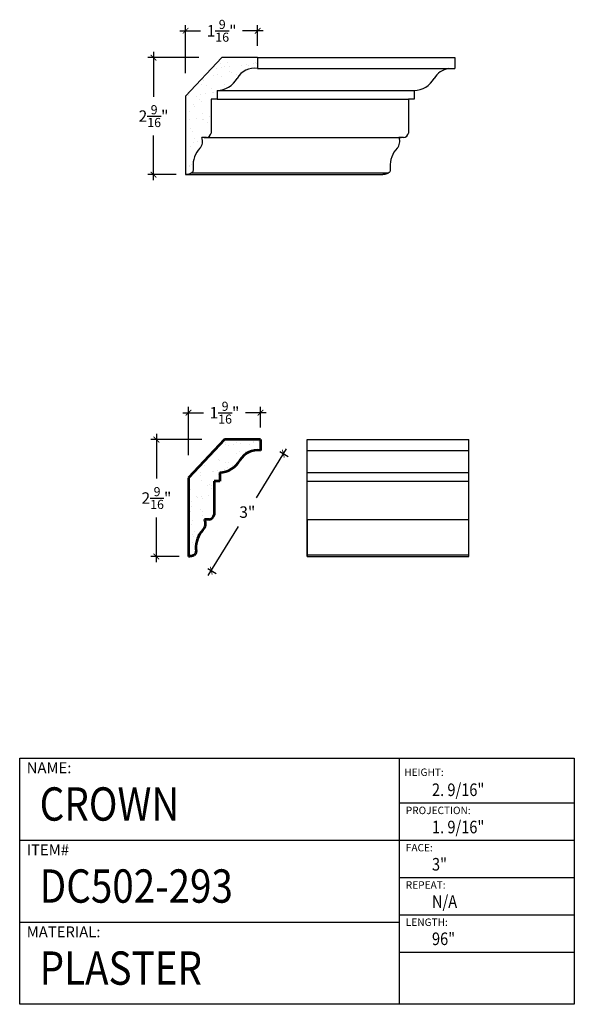
# Model space of a CAD drawing. Units: inches. Extents: x -120 to -107.8, y 169.3 to 190.9.
import ezdxf

# ---------------------------------------------------------------- set-up
doc = ezdxf.new("R2010")
doc.units = ezdxf.units.IN
doc.header["$MEASUREMENT"] = 0
doc.layers.add('OBJECT', color=7, linetype='Continuous')
doc.layers.add('Text', color=7, linetype='Continuous')
doc.styles.add('ARIAL', font='arial.ttf', dxfattribs={"width": 0.85})
doc.styles.add('NOTES 2', font='arial.ttf', dxfattribs={"height": 0.25})
doc.styles.get("Standard").update_dxf_attribs({"font": 'MTCORSVA.TTF'})
doc.dimstyles.new('DIM-2', dxfattribs={"dimtxt": 0.1875, "dimasz": 0.125, "dimexe": 0.125, "dimexo": 0.5, "dimgap": 0.1875, "dimtad": 0, "dimtih": 1, "dimtoh": 1, "dimdec": 4, "dimzin": 3, "dimdsep": 46, "dimlunit": 5, "dimtxsty": 'NOTES 2', "dimblk1": 'ARCHTICK', "dimblk2": 'ARCHTICK', "dimsah": 1, "dimcen": 0.1875, "dimdle": 0.125, "dimclrd": 256, "dimclre": 256, "dimclrt": 256, "dimadec": 0, "dimazin": 0, "dimtfac": 0.8, "dimtdec": 4, "dimtix": 1, "dimtmove": 2, "dimatfit": 3, "dimldrblk": 'ARCHTICK', "dimfxl": 0, "dimtolj": 1, "dimtzin": 0, "dimlwd": -1, "dimlwe": -1, "dimarcsym": 0})

# ---------------------------------------------------------------- blocks, each defined once
blk = doc.blocks.new('Model Name')
at = {"style": 'ARIAL', "width": 0.85}
for tag, p in [('PATTERN_NAME', (132.9057, -213.0898)), ('ITEM#', (132.9057, -213.5898)), ('MATERIAL', (132.9057, -214.0898))]:
    blk.add_attdef(tag, p, '', height=0.2031, dxfattribs=at)
at = {"layer": 'Text', "color": 7, "char_height": 0.066406, "width": 8.595154, "attachment_point": 1}
for s, insert in [('{\\fSwis721 LtEx BT|b0|i0|c0|p34;\\C256;NAME:}', (132.8267, -212.7342)), ('{\\fSwis721 LtEx BT|b0|i0|c0|p34;\\C256;ITEM#}', (132.8267, -213.2342)), ('{\\fSwis721 LtEx BT|b0|i0|c0|p34;\\C256;MATERIAL:}', (132.8267, -213.7342))]:
    blk.add_mtext(s, dxfattribs=dict(at, insert=insert))
blk = doc.blocks.new('Layout sizes')
for p, q in [((6.6895, 1.3789), (7.8636, 1.3789)), ((6.6895, 1.1289), (7.8636, 1.1289)), ((6.6895, 0.8789), (7.8636, 0.8789)), ((6.6895, 0.6289), (7.8636, 0.6289)), ((6.6895, 0.3789), (7.8636, 0.3789))]:
    blk.add_line(p, q)
at = {"style": 'ARIAL', "width": 0.85}
for tag, p in [('HEIGHT:', (6.908, 1.4252)), ('PROJECTION:', (6.908, 1.1752)), ('FACE:', (6.908, 0.9252)), ('REPEAT:', (6.908, 0.6752)), ('LENGTH:', (6.908, 0.4252)), ('OTHER:', (6.908, 0.1752))]:
    blk.add_attdef(tag, p, '', height=0.0845, dxfattribs=at)
blk.add_attdef('OTHER', (6.7262, 0.2956), '', height=0.0625)
at = {"layer": 'Text', "color": 7, "char_height": 0.049805, "width": 6.446366, "attachment_point": 1}
for s, insert in [('{\\fSwis721 LtEx BT|b0|i0|c0|p34;\\C256;HEIGHT:}', (6.7216, 1.61)), ('{\\fSwis721 LtEx BT|b0|i0|c0|p34;\\C256;PROJECTION:}', (6.7323, 1.3537)), ('{\\fSwis721 LtEx BT|b0|i0|c0|p34;\\C256;FACE:}', (6.7323, 1.1037)), ('{\\fSwis721 LtEx BT|b0|i0|c0|p34;\\C256;REPEAT:}', (6.7323, 0.8537)), ('{\\fSwis721 LtEx BT|b0|i0|c0|p34;\\C256;LENGTH:}', (6.7323, 0.6037))]:
    blk.add_mtext(s, dxfattribs=dict(at, insert=insert))
blk = doc.blocks.new('_ArchTick')
at = {"color": 0, "linetype": 'ByBlock', "const_width": 0.15}
blk.add_lwpolyline([(-0.5, -0.5), (0.5, 0.5)], dxfattribs=at)
blk = doc.blocks.new('*D43')
at = {"layer": 'Defpoints', "color": 0, "linetype": 'ByBlock'}
for p in [(-116.343, 190.659), (-114.764, 189.832), (-116.343, 189.23)]:
    blk.add_point(p, dxfattribs=at)
at = {"layer": 'Text'}
for p, q in [((-116.468, 190.659), (-116.013, 190.659)), ((-114.639, 190.659), (-115.093, 190.659))]:
    blk.add_line(p, q, dxfattribs=at)
at = {"layer": 'Text', "linetype": 'ByBlock'}
for p, q in [((-116.343, 189.73), (-116.343, 190.784)), ((-114.764, 190.332), (-114.764, 190.784))]:
    blk.add_line(p, q, dxfattribs=at)
at = {"layer": 'Text', "linetype": 'ByBlock', "xscale": 0.125, "yscale": 0.125, "zscale": 0.125, "rotation": 180}
blk.add_blockref('_ArchTick', (-116.343, 190.659), dxfattribs=at)
at = {"layer": 'Text', "linetype": 'ByBlock', "xscale": 0.125, "yscale": 0.125, "zscale": 0.125}
blk.add_blockref('_ArchTick', (-114.764, 190.659), dxfattribs=at)
at = {"layer": 'Text', "linetype": 'ByBlock', "insert": (-115.553, 190.659), "char_height": 0.25, "attachment_point": 5, "style": 'NOTES 2'}
blk.add_mtext('\\A1;1{\\H0.800000x;\\S9/16;}"', dxfattribs=at)
blk = doc.blocks.new('*D44')
at = {"layer": 'Defpoints', "color": 0, "linetype": 'ByBlock'}
for p in [(-115.55, 190.072), (-117.045, 187.51), (-116.048, 187.51)]:
    blk.add_point(p, dxfattribs=at)
at = {"layer": 'Text'}
for p, q in [((-117.045, 190.197), (-117.045, 189.216)), ((-117.045, 187.385), (-117.045, 188.366))]:
    blk.add_line(p, q, dxfattribs=at)
at = {"layer": 'Text', "linetype": 'ByBlock'}
for p, q in [((-116.05, 190.072), (-117.17, 190.072)), ((-116.548, 187.51), (-117.17, 187.51))]:
    blk.add_line(p, q, dxfattribs=at)
at = {"layer": 'Text', "linetype": 'ByBlock', "xscale": 0.125, "yscale": 0.125, "zscale": 0.125}
for p, rotation in [((-117.045, 190.072), 90), ((-117.045, 187.51), 270)]:
    blk.add_blockref('_ArchTick', p, dxfattribs=dict(at, rotation=rotation))
at = {"layer": 'Text', "linetype": 'ByBlock', "insert": (-117.045, 188.791), "char_height": 0.25, "attachment_point": 5, "style": 'NOTES 2'}
blk.add_mtext('\\A1;2{\\H0.800000x;\\S9/16;}"', dxfattribs=at)
blk = doc.blocks.new('*D49')
at = {"layer": 'Defpoints', "color": 0, "linetype": 'ByBlock'}
for p in [(-116.279, 182.296), (-114.7, 181.469), (-116.279, 180.867)]:
    blk.add_point(p, dxfattribs=at)
at = {"layer": 'Text'}
for p, q in [((-116.404, 182.296), (-115.95, 182.296)), ((-114.575, 182.296), (-115.03, 182.296))]:
    blk.add_line(p, q, dxfattribs=at)
at = {"layer": 'Text', "linetype": 'ByBlock'}
for p, q in [((-116.279, 181.367), (-116.279, 182.421)), ((-114.7, 181.969), (-114.7, 182.421))]:
    blk.add_line(p, q, dxfattribs=at)
at = {"layer": 'Text', "linetype": 'ByBlock', "xscale": 0.125, "yscale": 0.125, "zscale": 0.125, "rotation": 180}
blk.add_blockref('_ArchTick', (-116.279, 182.296), dxfattribs=at)
at = {"layer": 'Text', "linetype": 'ByBlock', "xscale": 0.125, "yscale": 0.125, "zscale": 0.125}
blk.add_blockref('_ArchTick', (-114.7, 182.296), dxfattribs=at)
at = {"layer": 'Text', "linetype": 'ByBlock', "insert": (-115.49, 182.296), "char_height": 0.25, "attachment_point": 5, "style": 'NOTES 2'}
blk.add_mtext('\\A1;1{\\H0.800000x;\\S9/16;}"', dxfattribs=at)
blk = doc.blocks.new('*D50')
at = {"layer": 'Defpoints', "color": 0, "linetype": 'ByBlock'}
for p in [(-115.487, 181.708), (-116.981, 179.146), (-115.985, 179.146)]:
    blk.add_point(p, dxfattribs=at)
at = {"layer": 'Text'}
for p, q in [((-116.981, 181.833), (-116.981, 180.853)), ((-116.981, 179.021), (-116.981, 180.002))]:
    blk.add_line(p, q, dxfattribs=at)
at = {"layer": 'Text', "linetype": 'ByBlock'}
for p, q in [((-115.987, 181.708), (-117.106, 181.708)), ((-116.485, 179.146), (-117.106, 179.146))]:
    blk.add_line(p, q, dxfattribs=at)
at = {"layer": 'Text', "linetype": 'ByBlock', "xscale": 0.125, "yscale": 0.125, "zscale": 0.125}
for p, rotation in [((-116.981, 181.708), 90), ((-116.981, 179.146), 270)]:
    blk.add_blockref('_ArchTick', p, dxfattribs=dict(at, rotation=rotation))
at = {"layer": 'Text', "linetype": 'ByBlock', "insert": (-116.981, 180.427), "char_height": 0.25, "attachment_point": 5, "style": 'NOTES 2'}
blk.add_mtext('\\A1;2{\\H0.800000x;\\S9/16;}"', dxfattribs=at)
blk = doc.blocks.new('*D52')
at = {"layer": 'Defpoints', "color": 0, "linetype": 'ByBlock'}
for p in [(-114.7, 181.708), (-116.279, 179.146), (-115.779, 178.838)]:
    blk.add_point(p, dxfattribs=at)
at = {"layer": 'Text'}
for p, q in [((-114.135, 181.507), (-114.796, 180.435)), ((-115.845, 178.732), (-115.184, 179.804))]:
    blk.add_line(p, q, dxfattribs=at)
at = {"layer": 'Text', "linetype": 'ByBlock'}
for p, q in [((-114.275, 181.446), (-114.094, 181.335)), ((-115.854, 178.884), (-115.673, 178.773))]:
    blk.add_line(p, q, dxfattribs=at)
at = {"layer": 'Text', "linetype": 'ByBlock', "xscale": 0.125, "yscale": 0.125, "zscale": 0.125}
for p, rotation in [((-114.2, 181.4), 58.35514397453306), ((-115.779, 178.838), 238.3551439745331)]:
    blk.add_blockref('_ArchTick', p, dxfattribs=dict(at, rotation=rotation))
at = {"layer": 'Text', "linetype": 'ByBlock', "insert": (-114.99, 180.119), "char_height": 0.25, "attachment_point": 5, "style": 'NOTES 2'}
blk.add_mtext('\\A1;3"', dxfattribs=at)

msp = doc.modelspace()

# ---------------------------------------------------------------- hatches: boundary and pattern name
at = {"layer": 'OBJECT', "linetype": 'ByBlock'}
h = msp.add_hatch(dxfattribs=at)
h.set_pattern_fill('AR-SAND', color=0, scale=0.2)
edge = h.paths.add_edge_path()
edge.add_line((-115.7796, 189.16253), (-115.65361, 189.16253))
edge.add_line((-115.65361, 189.16253), (-115.65361, 189.35144))
edge.add_arc((-115.67007, 189.87686), 0.52568, 271.794418, 330.242528)
edge.add_arc((-114.83325, 189.40056), 0.4372, 80.848878, 150.484999, ccw=False)
edge.add_line((-114.76371, 189.8322), (-114.76371, 190.07176))
edge.add_line((-114.76371, 190.07176), (-115.5505, 190.07176))
edge.add_line((-115.5505, 190.07176), (-116.34266, 189.22999))
edge.add_line((-116.34266, 189.22999), (-116.34266, 187.50971))
edge.add_spline(control_points=[(-116.34266, 187.50971), (-116.31193, 187.51277), (-116.2698, 187.51696), (-116.21588, 187.53868), (-116.1851, 187.56518), (-116.17463, 187.61587), (-116.17681, 187.65), (-116.17835, 187.67407)], knot_values=[0, 0, 0, 0, 0.0917414, 0.12575071, 0.17448523, 0.20473212, 0.27704755, 0.27704755, 0.27704755, 0.27704755], degree=3, periodic=0)
edge.add_arc((-115.62182, 187.70792), 0.55755, 135.756803, 183.480311, ccw=False)
edge.add_arc((-116.16922, 188.23208), 0.20041, 317.591381, 385.847455)
edge.add_line((-115.98886, 188.31946), (-115.88423, 188.31946))
edge.add_arc((-115.91509, 188.45615), 0.14014, 282.72215, 345.208903)
edge.add_line((-115.7796, 188.42038), (-115.7796, 189.16253))
h = msp.add_hatch(dxfattribs=at)
h.set_pattern_fill('AR-SAND', color=0, scale=0.2)
edge = h.paths.add_edge_path()
edge.add_line((-115.71626, 180.79925), (-115.59027, 180.79925))
edge.add_line((-115.59027, 180.79925), (-115.59027, 180.98816))
edge.add_arc((-115.60673, 181.51358), 0.52568, 271.794418, 330.242528)
edge.add_arc((-114.7699, 181.03728), 0.4372, 80.848878, 150.484999, ccw=False)
edge.add_line((-114.70037, 181.46892), (-114.70037, 181.70848))
edge.add_line((-114.70037, 181.70848), (-115.48715, 181.70848))
edge.add_line((-115.48715, 181.70848), (-116.27932, 180.86671))
edge.add_line((-116.27932, 180.86671), (-116.27932, 179.14643))
edge.add_spline(control_points=[(-116.27932, 179.14643), (-116.24859, 179.14949), (-116.20646, 179.15368), (-116.15254, 179.1754), (-116.12176, 179.2019), (-116.11129, 179.25259), (-116.11347, 179.28672), (-116.11501, 179.31079)], knot_values=[0, 0, 0, 0, 0.0917414, 0.12575071, 0.17448523, 0.20473212, 0.27704755, 0.27704755, 0.27704755, 0.27704755], degree=3, periodic=0)
edge.add_arc((-115.55848, 179.34464), 0.55755, 135.756803, 183.480311, ccw=False)
edge.add_arc((-116.10588, 179.8688), 0.20041, 317.591381, 385.847455)
edge.add_line((-115.92552, 179.95618), (-115.82089, 179.95618))
edge.add_arc((-115.85175, 180.09287), 0.14014, 282.72215, 345.208903)
edge.add_line((-115.71626, 180.0571), (-115.71626, 180.79925))

# ---------------------------------------------------------------- linework, layer by layer
for p, q in [((-119.97781, 172.93341), (-111.65594, 172.93341)), ((-119.97781, 171.13656), (-111.65594, 171.13656))]:
    msp.add_line(p, q)
at = {"layer": 'OBJECT'}
msp.add_line((-111.65594, 169.33971), (-111.65594, 174.73026), dxfattribs=at)
msp.add_lwpolyline([(-119.97781, 174.73026), (-107.82339, 174.73026), (-107.82339, 169.33971), (-119.97781, 169.33971)], close=True, dxfattribs=at)
at = {"layer": 'Text', "color": 0, "linetype": 'ByBlock'}
for p, q in [((-115.5505, 190.07176), (-116.34266, 189.22999)), ((-114.76371, 190.07176), (-115.5505, 190.07176)), ((-114.76371, 190.07176), (-114.76371, 189.8322)), ((-114.76371, 190.07176), (-110.44301, 190.07176)), ((-110.44301, 190.07176), (-110.44301, 189.8322)), ((-114.76371, 189.8322), (-110.44301, 189.8322)), ((-115.65361, 189.35144), (-115.65361, 189.16253)), ((-115.65361, 189.35144), (-111.33291, 189.35144)), ((-111.33291, 189.35144), (-111.33291, 189.16253)), ((-116.34266, 189.22999), (-116.34266, 187.50971)), ((-115.65361, 189.16253), (-115.7796, 189.16253)), ((-115.7796, 189.16253), (-115.7796, 188.42038)), ((-115.65361, 189.16253), (-111.45889, 189.16253)), ((-111.33291, 189.16253), (-111.45889, 189.16253)), ((-111.45889, 189.16253), (-111.45889, 188.42038)), ((-115.88423, 188.31946), (-115.98886, 188.31946)), ((-115.93654, 188.31946), (-111.61584, 188.31946)), ((-111.56352, 188.31946), (-111.66816, 188.31946)), ((-116.34266, 187.50971), (-112.02196, 187.50971)), ((-116.20996, 187.54556), (-111.88925, 187.54556)), ((-113.67972, 181.70719), (-110.13394, 181.70719)), ((-113.67972, 179.14515), (-113.67972, 181.70719)), ((-110.13394, 179.14515), (-110.13394, 181.70719)), ((-113.67972, 181.46763), (-110.13394, 181.46763)), ((-113.67972, 180.98687), (-110.13394, 180.98687)), ((-113.67972, 180.79797), (-110.13394, 180.79797)), ((-113.67972, 179.95489), (-110.13394, 179.95489)), ((-113.67972, 179.95489), (-113.67972, 179.14515)), ((-113.67972, 179.18099), (-110.13394, 179.18099)), ((-113.67972, 179.14515), (-110.13394, 179.14515))]:
    msp.add_line(p, q, dxfattribs=at)
at = {"layer": 'Text', "color": 0, "linetype": 'ByBlock', "lineweight": 53}
for p, q in [((-115.48715, 181.70848), (-116.27932, 180.86671)), ((-114.70037, 181.70848), (-115.48715, 181.70848)), ((-114.70037, 181.70848), (-114.70037, 181.46892)), ((-115.59027, 180.98816), (-115.59027, 180.79925)), ((-116.27932, 180.86671), (-116.27932, 179.14643)), ((-115.59027, 180.79925), (-115.71626, 180.79925)), ((-115.71626, 180.79925), (-115.71626, 180.0571)), ((-115.82089, 179.95618), (-115.92552, 179.95618))]:
    msp.add_line(p, q, dxfattribs=at)
at = {"layer": 'Text', "color": 0, "linetype": 'ByBlock'}
for centre, radius, start, end in [((-114.83325, 189.40056), 0.4372, 80.848878, 150.484999), ((-110.51254, 189.40056), 0.4372, 99.151122, 150.484999), ((-115.67007, 189.87686), 0.52568, 271.794418, 330.462718), ((-111.34937, 189.87686), 0.52568, 271.794418, 330.462718), ((-116.16922, 188.23208), 0.20041, 314.892309, 25.847455), ((-115.91509, 188.45615), 0.14014, 282.72215, 345.208903), ((-111.84851, 188.23208), 0.20041, 314.892309, 25.847455), ((-111.59439, 188.45615), 0.14014, 282.72215, 345.208903), ((-115.62182, 187.70792), 0.55755, 136.726887, 183.480311), ((-111.30112, 187.70792), 0.55755, 136.726887, 183.480311)]:
    msp.add_arc(centre, radius, start, end, dxfattribs=at)
at = {"layer": 'Text', "color": 0, "linetype": 'ByBlock', "lineweight": 53}
for centre, radius, start, end in [((-114.7699, 181.03728), 0.4372, 80.848878, 150.484999), ((-115.60673, 181.51358), 0.52568, 271.794418, 330.462718), ((-115.85175, 180.09287), 0.14014, 282.72215, 345.208903), ((-116.10588, 179.8688), 0.20041, 314.892309, 25.847455), ((-115.55848, 179.34464), 0.55755, 136.726887, 183.480311)]:
    msp.add_arc(centre, radius, start, end, dxfattribs=at)
at = {"layer": 'Text', "color": 0, "linetype": 'ByBlock'}
for points in [[(-116.17835, 187.67407), (-116.17835, 187.60176), (-116.18618, 187.57254), (-116.22094, 187.53839), (-116.2522, 187.52498), (-116.34266, 187.50971)], [(-111.85764, 187.67407), (-111.85764, 187.60176), (-111.86547, 187.57254), (-111.90024, 187.53839), (-111.9315, 187.52498), (-112.02196, 187.50971)]]:
    msp.add_spline(points, degree=3, dxfattribs=at)
at = {"layer": 'Text', "color": 0, "linetype": 'ByBlock', "lineweight": 53}
msp.add_spline([(-116.11501, 179.31079), (-116.11501, 179.23848), (-116.12284, 179.20926), (-116.1576, 179.17511), (-116.18886, 179.1617), (-116.27932, 179.14643)], degree=3, dxfattribs=at)

# ---------------------------------------------------------------- block references
at = {"layer": 'OBJECT'}
for name, p, xscale, yscale, zscale, values in [('Model Name', (-597.16312, 939.14243), 3.59369974841826, 3.59369974841826, 3.59369974841826, {'PATTERN_NAME': 'CROWN', 'ITEM#': 'DC502-293', 'MATERIAL': 'PLASTER'}), ('Layout sizes', (-133.49152, 169.24837), 3.264165953861653, 3.264165953861653, 3.264165953861653, {'HEIGHT:': '2. 9/16"', 'PROJECTION:': '1. 9/16"', 'FACE:': '3"', 'REPEAT:': 'N/A', 'LENGTH:': '96"'})]:
    msp.add_blockref(name, p, dxfattribs=dict(at, xscale=xscale, yscale=yscale, zscale=zscale)).add_auto_attribs(values)

# ---------------------------------------------------------------- dimensions: what is measured, and where the dimension line sits
at = {"layer": 'Text', "color": 0, "linetype": 'ByBlock'}
for base, p1, p2, picture, middle in [((-116.342661, 190.659029), (-114.763713, 189.832199), (-116.342661, 189.229987), '*D43', (-115.553187, 190.659029)), ((-116.279319, 182.29575), (-114.700372, 181.46892), (-116.279319, 180.866708), '*D49', (-115.489845, 182.29575))]:
    dim = msp.add_linear_dim(base=base, p1=p1, p2=p2, dimstyle='DIM-2', override={"dimpost": '"'}, dxfattribs=at)
    dim.commit()
    dim.dimension.update_dxf_attribs({"geometry": picture, "text_midpoint": middle})
for base, p1, p2, picture, middle in [((-117.044662, 187.509714), (-115.550496, 190.07176), (-116.048489, 187.509714), '*D44', (-117.044662, 188.790737)), ((-116.981321, 179.146435), (-115.487155, 181.708481), (-115.985148, 179.146435), '*D50', (-116.981321, 180.427458))]:
    dim = msp.add_linear_dim(base=base, p1=p1, p2=p2, angle=90, dimstyle='DIM-2', override={"dimpost": '"'}, dxfattribs=at)
    dim.commit()
    dim.dimension.update_dxf_attribs({"geometry": picture, "text_midpoint": middle})
dim = msp.add_aligned_dim(p1=(-114.70037, 181.70848), p2=(-116.27932, 179.14643), distance=0.58734, dimstyle='DIM-2', override={"dimpost": '"'}, dxfattribs=at)
dim.commit()
dim.dimension.update_dxf_attribs({"geometry": '*D52', "text_midpoint": (-114.98983, 180.11931)})

doc.saveas('drawing.dxf')
